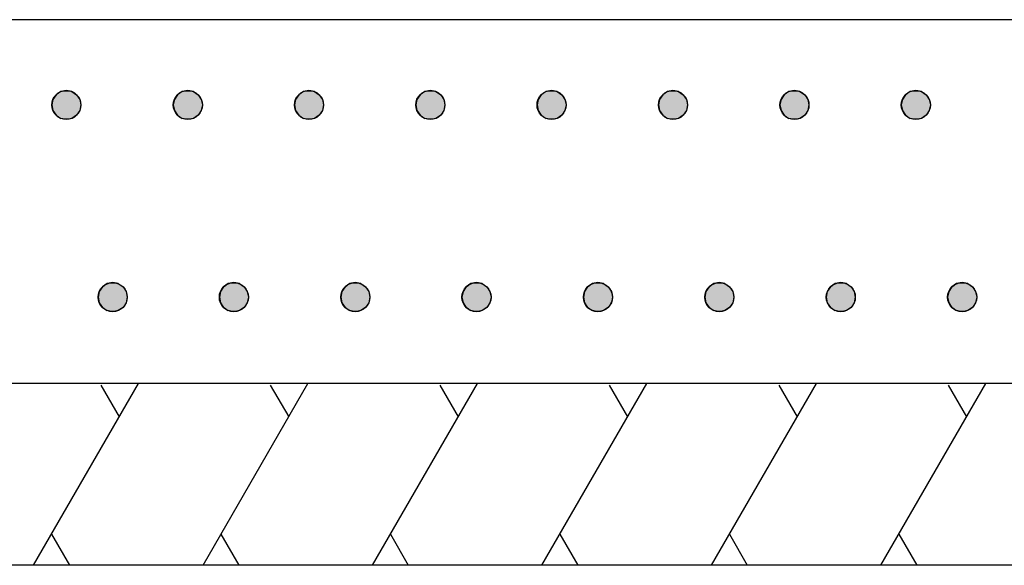
# Model space of a CAD drawing. Extents: x 543 to 20478, y 194 to 14052.
# Drawn here: x 3966 to 4237, y 3466 to 3616 of the extents above; entities that cross this region are included whole.
import ezdxf

# ---------------------------------------------------------------- set-up
doc = ezdxf.new("R2010")
doc.units = 0
doc.header["$LTSCALE"] = 50
doc.header["$MEASUREMENT"] = 0
doc.layers.add('外形図', color=2, linetype='CONTINUOUS')

# ---------------------------------------------------------------- blocks, each defined once
blk = doc.blocks.new('*U24')
at = {"layer": '外形図', "color": 6, "linetype": 'Continuous'}
for p, q in [((3976.21, 3595.1), (3975.35, 3593.8)), ((3977.51, 3595.96), (3976.21, 3595.1)), ((3979.04, 3596.27), (3977.51, 3595.96)), ((3980.57, 3595.96), (3979.04, 3596.27)), ((3980.57, 3595.96), (3981.87, 3595.1)), ((3981.87, 3595.1), (3982.74, 3593.8)), ((3975.35, 3593.8), (3975.04, 3592.27)), ((3975.04, 3592.27), (3975.35, 3590.74)), ((3982.74, 3593.8), (3983.04, 3592.27)), ((3983.04, 3592.27), (3982.74, 3590.74)), ((3975.35, 3590.74), (3976.21, 3589.44)), ((3976.21, 3589.44), (3977.51, 3588.57)), ((3979.04, 3588.27), (3977.51, 3588.57)), ((3980.57, 3588.57), (3979.04, 3588.27)), ((3981.87, 3589.44), (3980.57, 3588.57)), ((3982.74, 3590.74), (3981.87, 3589.44))]:
    blk.add_line(p, q, dxfattribs=at)
for points in [[(3976.21, 3595.1), (3975.35, 3593.8), (3982.74, 3593.8)], [(3977.51, 3595.96), (3976.21, 3595.1), (3981.87, 3595.1)], [(3979.04, 3596.27), (3977.51, 3595.96), (3980.57, 3595.96)], [(3975.35, 3593.8), (3975.04, 3592.27), (3983.04, 3592.27)], [(3975.04, 3592.27), (3975.35, 3590.74), (3982.74, 3590.74)], [(3975.35, 3590.74), (3976.21, 3589.44), (3981.87, 3589.44)], [(3976.21, 3589.44), (3977.51, 3588.57), (3980.57, 3588.57)]]:
    blk.add_solid(points, dxfattribs=at)
at = {"layer": '外形図', "color": 6, "linetype": 'Continuous', "extrusion": (0, 0, -1)}
for points in [[(-3976.21, 3595.1), (-3981.87, 3595.1), (-3982.74, 3593.8)], [(-3977.51, 3595.96), (-3980.57, 3595.96), (-3981.87, 3595.1)], [(-3975.04, 3592.27), (-3983.04, 3592.27), (-3982.74, 3590.74)], [(-3975.35, 3593.8), (-3982.74, 3593.8), (-3983.04, 3592.27)], [(-3975.35, 3590.74), (-3982.74, 3590.74), (-3981.87, 3589.44)], [(-3976.21, 3589.44), (-3981.87, 3589.44), (-3980.57, 3588.57)], [(-3977.51, 3588.57), (-3980.57, 3588.57), (-3979.04, 3588.27)]]:
    blk.add_solid(points, dxfattribs=at)
blk = doc.blocks.new('*U25')
at = {"layer": '外形図', "color": 6, "linetype": 'Continuous'}
for p, q in [((4009.61, 3595.1), (4008.75, 3593.8)), ((4010.91, 3595.96), (4009.61, 3595.1)), ((4012.44, 3596.27), (4010.91, 3595.96)), ((4013.97, 3595.96), (4012.44, 3596.27)), ((4013.97, 3595.96), (4015.27, 3595.1)), ((4015.27, 3595.1), (4016.14, 3593.8)), ((4008.75, 3593.8), (4008.44, 3592.27)), ((4008.44, 3592.27), (4008.75, 3590.74)), ((4016.14, 3593.8), (4016.44, 3592.27)), ((4016.44, 3592.27), (4016.14, 3590.74)), ((4008.75, 3590.74), (4009.61, 3589.44)), ((4009.61, 3589.44), (4010.91, 3588.57)), ((4012.44, 3588.27), (4010.91, 3588.57)), ((4013.97, 3588.57), (4012.44, 3588.27)), ((4015.27, 3589.44), (4013.97, 3588.57)), ((4016.14, 3590.74), (4015.27, 3589.44))]:
    blk.add_line(p, q, dxfattribs=at)
for points in [[(4009.61, 3595.1), (4008.75, 3593.8), (4016.14, 3593.8)], [(4010.91, 3595.96), (4009.61, 3595.1), (4015.27, 3595.1)], [(4012.44, 3596.27), (4010.91, 3595.96), (4013.97, 3595.96)], [(4008.75, 3593.8), (4008.44, 3592.27), (4016.44, 3592.27)], [(4008.44, 3592.27), (4008.75, 3590.74), (4016.14, 3590.74)], [(4008.75, 3590.74), (4009.61, 3589.44), (4015.27, 3589.44)], [(4009.61, 3589.44), (4010.91, 3588.57), (4013.97, 3588.57)]]:
    blk.add_solid(points, dxfattribs=at)
at = {"layer": '外形図', "color": 6, "linetype": 'Continuous', "extrusion": (0, 0, -1)}
for points in [[(-4009.61, 3595.1), (-4015.27, 3595.1), (-4016.14, 3593.8)], [(-4010.91, 3595.96), (-4013.97, 3595.96), (-4015.27, 3595.1)], [(-4008.44, 3592.27), (-4016.44, 3592.27), (-4016.14, 3590.74)], [(-4008.75, 3593.8), (-4016.14, 3593.8), (-4016.44, 3592.27)], [(-4008.75, 3590.74), (-4016.14, 3590.74), (-4015.27, 3589.44)], [(-4009.61, 3589.44), (-4015.27, 3589.44), (-4013.97, 3588.57)], [(-4010.91, 3588.57), (-4013.97, 3588.57), (-4012.44, 3588.27)]]:
    blk.add_solid(points, dxfattribs=at)
blk = doc.blocks.new('*U26')
at = {"layer": '外形図', "color": 6, "linetype": 'Continuous'}
for p, q in [((4042.94, 3595.1), (4042.07, 3593.8)), ((4044.24, 3595.96), (4042.94, 3595.1)), ((4045.77, 3596.27), (4044.24, 3595.96)), ((4047.3, 3595.96), (4045.77, 3596.27)), ((4047.3, 3595.96), (4048.6, 3595.1)), ((4048.6, 3595.1), (4049.47, 3593.8)), ((4042.07, 3593.8), (4041.77, 3592.27)), ((4041.77, 3592.27), (4042.07, 3590.74)), ((4049.47, 3593.8), (4049.77, 3592.27)), ((4049.77, 3592.27), (4049.47, 3590.74)), ((4042.07, 3590.74), (4042.94, 3589.44)), ((4042.94, 3589.44), (4044.24, 3588.57)), ((4045.77, 3588.27), (4044.24, 3588.57)), ((4047.3, 3588.57), (4045.77, 3588.27)), ((4048.6, 3589.44), (4047.3, 3588.57)), ((4049.47, 3590.74), (4048.6, 3589.44))]:
    blk.add_line(p, q, dxfattribs=at)
for points in [[(4042.94, 3595.1), (4042.07, 3593.8), (4049.47, 3593.8)], [(4044.24, 3595.96), (4042.94, 3595.1), (4048.6, 3595.1)], [(4045.77, 3596.27), (4044.24, 3595.96), (4047.3, 3595.96)], [(4042.07, 3593.8), (4041.77, 3592.27), (4049.77, 3592.27)], [(4041.77, 3592.27), (4042.07, 3590.74), (4049.47, 3590.74)], [(4042.07, 3590.74), (4042.94, 3589.44), (4048.6, 3589.44)], [(4042.94, 3589.44), (4044.24, 3588.57), (4047.3, 3588.57)]]:
    blk.add_solid(points, dxfattribs=at)
at = {"layer": '外形図', "color": 6, "linetype": 'Continuous', "extrusion": (0, 0, -1)}
for points in [[(-4042.94, 3595.1), (-4048.6, 3595.1), (-4049.47, 3593.8)], [(-4044.24, 3595.96), (-4047.3, 3595.96), (-4048.6, 3595.1)], [(-4041.77, 3592.27), (-4049.77, 3592.27), (-4049.47, 3590.74)], [(-4042.07, 3593.8), (-4049.47, 3593.8), (-4049.77, 3592.27)], [(-4042.07, 3590.74), (-4049.47, 3590.74), (-4048.6, 3589.44)], [(-4042.94, 3589.44), (-4048.6, 3589.44), (-4047.3, 3588.57)], [(-4044.24, 3588.57), (-4047.3, 3588.57), (-4045.77, 3588.27)]]:
    blk.add_solid(points, dxfattribs=at)
blk = doc.blocks.new('*U49')
at = {"layer": '外形図', "color": 6, "linetype": 'Continuous'}
for p, q in [((3990.26, 3543.15), (3988.96, 3542.28)), ((3991.79, 3543.45), (3990.26, 3543.15)), ((3993.32, 3543.15), (3991.79, 3543.45)), ((3993.32, 3543.15), (3994.62, 3542.28)), ((3988.09, 3540.98), (3987.79, 3539.45)), ((3988.96, 3542.28), (3988.09, 3540.98)), ((3994.62, 3542.28), (3995.48, 3540.98)), ((3995.48, 3540.98), (3995.79, 3539.45)), ((3987.79, 3539.45), (3988.09, 3537.92)), ((3988.09, 3537.92), (3988.96, 3536.62)), ((3995.48, 3537.92), (3994.62, 3536.62)), ((3995.79, 3539.45), (3995.48, 3537.92)), ((3988.96, 3536.62), (3990.26, 3535.76)), ((3991.79, 3535.45), (3990.26, 3535.76)), ((3993.32, 3535.76), (3991.79, 3535.45)), ((3994.62, 3536.62), (3993.32, 3535.76))]:
    blk.add_line(p, q, dxfattribs=at)
for points in [[(3990.26, 3543.15), (3988.96, 3542.28), (3994.62, 3542.28)], [(3991.79, 3543.45), (3990.26, 3543.15), (3993.32, 3543.15)], [(3988.09, 3540.98), (3987.79, 3539.45), (3995.79, 3539.45)], [(3988.96, 3542.28), (3988.09, 3540.98), (3995.48, 3540.98)], [(3987.79, 3539.45), (3988.09, 3537.92), (3995.48, 3537.92)], [(3988.09, 3537.92), (3988.96, 3536.62), (3994.62, 3536.62)], [(3988.96, 3536.62), (3990.26, 3535.76), (3993.32, 3535.76)]]:
    blk.add_solid(points, dxfattribs=at)
at = {"layer": '外形図', "color": 6, "linetype": 'Continuous', "extrusion": (0, 0, -1)}
for points in [[(-3990.26, 3543.15), (-3993.32, 3543.15), (-3994.62, 3542.28)], [(-3988.09, 3540.98), (-3995.48, 3540.98), (-3995.79, 3539.45)], [(-3988.96, 3542.28), (-3994.62, 3542.28), (-3995.48, 3540.98)], [(-3987.79, 3539.45), (-3995.79, 3539.45), (-3995.48, 3537.92)], [(-3988.09, 3537.92), (-3995.48, 3537.92), (-3994.62, 3536.62)], [(-3988.96, 3536.62), (-3994.62, 3536.62), (-3993.32, 3535.76)], [(-3990.26, 3535.76), (-3993.32, 3535.76), (-3991.79, 3535.45)]]:
    blk.add_solid(points, dxfattribs=at)
blk = doc.blocks.new('*U50')
at = {"layer": '外形図', "color": 6, "linetype": 'Continuous'}
for p, q in [((4023.59, 3543.15), (4022.29, 3542.28)), ((4025.12, 3543.45), (4023.59, 3543.15)), ((4026.65, 3543.15), (4025.12, 3543.45)), ((4026.65, 3543.15), (4027.94, 3542.28)), ((4021.42, 3540.98), (4021.12, 3539.45)), ((4022.29, 3542.28), (4021.42, 3540.98)), ((4027.94, 3542.28), (4028.81, 3540.98)), ((4028.81, 3540.98), (4029.12, 3539.45)), ((4021.12, 3539.45), (4021.42, 3537.92)), ((4021.42, 3537.92), (4022.29, 3536.62)), ((4028.81, 3537.92), (4027.94, 3536.62)), ((4029.12, 3539.45), (4028.81, 3537.92)), ((4022.29, 3536.62), (4023.59, 3535.76)), ((4025.12, 3535.45), (4023.59, 3535.76)), ((4026.65, 3535.76), (4025.12, 3535.45)), ((4027.94, 3536.62), (4026.65, 3535.76))]:
    blk.add_line(p, q, dxfattribs=at)
for points in [[(4023.59, 3543.15), (4022.29, 3542.28), (4027.94, 3542.28)], [(4025.12, 3543.45), (4023.59, 3543.15), (4026.65, 3543.15)], [(4021.42, 3540.98), (4021.12, 3539.45), (4029.12, 3539.45)], [(4022.29, 3542.28), (4021.42, 3540.98), (4028.81, 3540.98)], [(4021.12, 3539.45), (4021.42, 3537.92), (4028.81, 3537.92)], [(4021.42, 3537.92), (4022.29, 3536.62), (4027.94, 3536.62)], [(4022.29, 3536.62), (4023.59, 3535.76), (4026.65, 3535.76)]]:
    blk.add_solid(points, dxfattribs=at)
at = {"layer": '外形図', "color": 6, "linetype": 'Continuous', "extrusion": (0, 0, -1)}
for points in [[(-4023.59, 3543.15), (-4026.65, 3543.15), (-4027.94, 3542.28)], [(-4021.42, 3540.98), (-4028.81, 3540.98), (-4029.12, 3539.45)], [(-4022.29, 3542.28), (-4027.94, 3542.28), (-4028.81, 3540.98)], [(-4021.12, 3539.45), (-4029.12, 3539.45), (-4028.81, 3537.92)], [(-4021.42, 3537.92), (-4028.81, 3537.92), (-4027.94, 3536.62)], [(-4022.29, 3536.62), (-4027.94, 3536.62), (-4026.65, 3535.76)], [(-4023.59, 3535.76), (-4026.65, 3535.76), (-4025.12, 3535.45)]]:
    blk.add_solid(points, dxfattribs=at)
blk = doc.blocks.new('*U51')
at = {"layer": '外形図', "color": 6, "linetype": 'Continuous'}
for p, q in [((4076.34, 3595.1), (4075.48, 3593.8)), ((4077.64, 3595.96), (4076.34, 3595.1)), ((4079.17, 3596.27), (4077.64, 3595.96)), ((4080.7, 3595.96), (4079.17, 3596.27)), ((4080.7, 3595.96), (4082, 3595.1)), ((4082, 3595.1), (4082.87, 3593.8)), ((4075.48, 3593.8), (4075.17, 3592.27)), ((4075.17, 3592.27), (4075.48, 3590.74)), ((4082.87, 3593.8), (4083.17, 3592.27)), ((4083.17, 3592.27), (4082.87, 3590.74)), ((4075.48, 3590.74), (4076.34, 3589.44)), ((4076.34, 3589.44), (4077.64, 3588.57)), ((4079.17, 3588.27), (4077.64, 3588.57)), ((4080.7, 3588.57), (4079.17, 3588.27)), ((4082, 3589.44), (4080.7, 3588.57)), ((4082.87, 3590.74), (4082, 3589.44))]:
    blk.add_line(p, q, dxfattribs=at)
for points in [[(4076.34, 3595.1), (4075.48, 3593.8), (4082.87, 3593.8)], [(4077.64, 3595.96), (4076.34, 3595.1), (4082, 3595.1)], [(4079.17, 3596.27), (4077.64, 3595.96), (4080.7, 3595.96)], [(4075.48, 3593.8), (4075.17, 3592.27), (4083.17, 3592.27)], [(4075.17, 3592.27), (4075.48, 3590.74), (4082.87, 3590.74)], [(4075.48, 3590.74), (4076.34, 3589.44), (4082, 3589.44)], [(4076.34, 3589.44), (4077.64, 3588.57), (4080.7, 3588.57)]]:
    blk.add_solid(points, dxfattribs=at)
at = {"layer": '外形図', "color": 6, "linetype": 'Continuous', "extrusion": (0, 0, -1)}
for points in [[(-4076.34, 3595.1), (-4082, 3595.1), (-4082.87, 3593.8)], [(-4077.64, 3595.96), (-4080.7, 3595.96), (-4082, 3595.1)], [(-4075.17, 3592.27), (-4083.17, 3592.27), (-4082.87, 3590.74)], [(-4075.48, 3593.8), (-4082.87, 3593.8), (-4083.17, 3592.27)], [(-4075.48, 3590.74), (-4082.87, 3590.74), (-4082, 3589.44)], [(-4076.34, 3589.44), (-4082, 3589.44), (-4080.7, 3588.57)], [(-4077.64, 3588.57), (-4080.7, 3588.57), (-4079.17, 3588.27)]]:
    blk.add_solid(points, dxfattribs=at)
blk = doc.blocks.new('*U52')
at = {"layer": '外形図', "color": 6, "linetype": 'Continuous'}
for p, q in [((4109.67, 3595.1), (4108.8, 3593.8)), ((4110.97, 3595.96), (4109.67, 3595.1)), ((4112.5, 3596.27), (4110.97, 3595.96)), ((4114.03, 3595.96), (4112.5, 3596.27)), ((4114.03, 3595.96), (4115.33, 3595.1)), ((4115.33, 3595.1), (4116.19, 3593.8)), ((4108.8, 3593.8), (4108.5, 3592.27)), ((4108.5, 3592.27), (4108.8, 3590.74)), ((4116.19, 3593.8), (4116.5, 3592.27)), ((4116.5, 3592.27), (4116.19, 3590.74)), ((4108.8, 3590.74), (4109.67, 3589.44)), ((4109.67, 3589.44), (4110.97, 3588.57)), ((4112.5, 3588.27), (4110.97, 3588.57)), ((4114.03, 3588.57), (4112.5, 3588.27)), ((4115.33, 3589.44), (4114.03, 3588.57)), ((4116.19, 3590.74), (4115.33, 3589.44))]:
    blk.add_line(p, q, dxfattribs=at)
for points in [[(4109.67, 3595.1), (4108.8, 3593.8), (4116.19, 3593.8)], [(4110.97, 3595.96), (4109.67, 3595.1), (4115.33, 3595.1)], [(4112.5, 3596.27), (4110.97, 3595.96), (4114.03, 3595.96)], [(4108.8, 3593.8), (4108.5, 3592.27), (4116.5, 3592.27)], [(4108.5, 3592.27), (4108.8, 3590.74), (4116.19, 3590.74)], [(4108.8, 3590.74), (4109.67, 3589.44), (4115.33, 3589.44)], [(4109.67, 3589.44), (4110.97, 3588.57), (4114.03, 3588.57)]]:
    blk.add_solid(points, dxfattribs=at)
at = {"layer": '外形図', "color": 6, "linetype": 'Continuous', "extrusion": (0, 0, -1)}
for points in [[(-4109.67, 3595.1), (-4115.33, 3595.1), (-4116.19, 3593.8)], [(-4110.97, 3595.96), (-4114.03, 3595.96), (-4115.33, 3595.1)], [(-4108.5, 3592.27), (-4116.5, 3592.27), (-4116.19, 3590.74)], [(-4108.8, 3593.8), (-4116.19, 3593.8), (-4116.5, 3592.27)], [(-4108.8, 3590.74), (-4116.19, 3590.74), (-4115.33, 3589.44)], [(-4109.67, 3589.44), (-4115.33, 3589.44), (-4114.03, 3588.57)], [(-4110.97, 3588.57), (-4114.03, 3588.57), (-4112.5, 3588.27)]]:
    blk.add_solid(points, dxfattribs=at)
blk = doc.blocks.new('*U53')
at = {"layer": '外形図', "color": 6, "linetype": 'Continuous'}
for p, q in [((4143.07, 3595.1), (4142.21, 3593.8)), ((4144.37, 3595.96), (4143.07, 3595.1)), ((4145.9, 3596.27), (4144.37, 3595.96)), ((4147.43, 3595.96), (4145.9, 3596.27)), ((4147.43, 3595.96), (4148.73, 3595.1)), ((4148.73, 3595.1), (4149.6, 3593.8)), ((4142.21, 3593.8), (4141.9, 3592.27)), ((4141.9, 3592.27), (4142.21, 3590.74)), ((4149.6, 3593.8), (4149.9, 3592.27)), ((4149.9, 3592.27), (4149.6, 3590.74)), ((4142.21, 3590.74), (4143.07, 3589.44)), ((4143.07, 3589.44), (4144.37, 3588.57)), ((4145.9, 3588.27), (4144.37, 3588.57)), ((4147.43, 3588.57), (4145.9, 3588.27)), ((4148.73, 3589.44), (4147.43, 3588.57)), ((4149.6, 3590.74), (4148.73, 3589.44))]:
    blk.add_line(p, q, dxfattribs=at)
for points in [[(4143.07, 3595.1), (4142.21, 3593.8), (4149.6, 3593.8)], [(4144.37, 3595.96), (4143.07, 3595.1), (4148.73, 3595.1)], [(4145.9, 3596.27), (4144.37, 3595.96), (4147.43, 3595.96)], [(4142.21, 3593.8), (4141.9, 3592.27), (4149.9, 3592.27)], [(4141.9, 3592.27), (4142.21, 3590.74), (4149.6, 3590.74)], [(4142.21, 3590.74), (4143.07, 3589.44), (4148.73, 3589.44)], [(4143.07, 3589.44), (4144.37, 3588.57), (4147.43, 3588.57)]]:
    blk.add_solid(points, dxfattribs=at)
at = {"layer": '外形図', "color": 6, "linetype": 'Continuous', "extrusion": (0, 0, -1)}
for points in [[(-4143.07, 3595.1), (-4148.73, 3595.1), (-4149.6, 3593.8)], [(-4144.37, 3595.96), (-4147.43, 3595.96), (-4148.73, 3595.1)], [(-4141.9, 3592.27), (-4149.9, 3592.27), (-4149.6, 3590.74)], [(-4142.21, 3593.8), (-4149.6, 3593.8), (-4149.9, 3592.27)], [(-4142.21, 3590.74), (-4149.6, 3590.74), (-4148.73, 3589.44)], [(-4143.07, 3589.44), (-4148.73, 3589.44), (-4147.43, 3588.57)], [(-4144.37, 3588.57), (-4147.43, 3588.57), (-4145.9, 3588.27)]]:
    blk.add_solid(points, dxfattribs=at)
blk = doc.blocks.new('*U54')
at = {"layer": '外形図', "color": 6, "linetype": 'Continuous'}
for p, q in [((4176.47, 3595.1), (4175.61, 3593.8)), ((4177.77, 3595.96), (4176.47, 3595.1)), ((4179.3, 3596.27), (4177.77, 3595.96)), ((4180.83, 3595.96), (4179.3, 3596.27)), ((4180.83, 3595.96), (4182.13, 3595.1)), ((4182.13, 3595.1), (4183, 3593.8)), ((4175.61, 3593.8), (4175.3, 3592.27)), ((4175.3, 3592.27), (4175.61, 3590.74)), ((4183, 3593.8), (4183.3, 3592.27)), ((4183.3, 3592.27), (4183, 3590.74)), ((4175.61, 3590.74), (4176.47, 3589.44)), ((4176.47, 3589.44), (4177.77, 3588.57)), ((4179.3, 3588.27), (4177.77, 3588.57)), ((4180.83, 3588.57), (4179.3, 3588.27)), ((4182.13, 3589.44), (4180.83, 3588.57)), ((4183, 3590.74), (4182.13, 3589.44))]:
    blk.add_line(p, q, dxfattribs=at)
for points in [[(4176.47, 3595.1), (4175.61, 3593.8), (4183, 3593.8)], [(4177.77, 3595.96), (4176.47, 3595.1), (4182.13, 3595.1)], [(4179.3, 3596.27), (4177.77, 3595.96), (4180.83, 3595.96)], [(4175.61, 3593.8), (4175.3, 3592.27), (4183.3, 3592.27)], [(4175.3, 3592.27), (4175.61, 3590.74), (4183, 3590.74)], [(4175.61, 3590.74), (4176.47, 3589.44), (4182.13, 3589.44)], [(4176.47, 3589.44), (4177.77, 3588.57), (4180.83, 3588.57)]]:
    blk.add_solid(points, dxfattribs=at)
at = {"layer": '外形図', "color": 6, "linetype": 'Continuous', "extrusion": (0, 0, -1)}
for points in [[(-4176.47, 3595.1), (-4182.13, 3595.1), (-4183, 3593.8)], [(-4177.77, 3595.96), (-4180.83, 3595.96), (-4182.13, 3595.1)], [(-4175.3, 3592.27), (-4183.3, 3592.27), (-4183, 3590.74)], [(-4175.61, 3593.8), (-4183, 3593.8), (-4183.3, 3592.27)], [(-4175.61, 3590.74), (-4183, 3590.74), (-4182.13, 3589.44)], [(-4176.47, 3589.44), (-4182.13, 3589.44), (-4180.83, 3588.57)], [(-4177.77, 3588.57), (-4180.83, 3588.57), (-4179.3, 3588.27)]]:
    blk.add_solid(points, dxfattribs=at)
blk = doc.blocks.new('*U55')
at = {"layer": '外形図', "color": 6, "linetype": 'Continuous'}
for p, q in [((4209.87, 3595.1), (4209.01, 3593.8)), ((4211.17, 3595.96), (4209.87, 3595.1)), ((4212.7, 3596.27), (4211.17, 3595.96)), ((4214.23, 3595.96), (4212.7, 3596.27)), ((4214.23, 3595.96), (4215.53, 3595.1)), ((4215.53, 3595.1), (4216.4, 3593.8)), ((4209.01, 3593.8), (4208.7, 3592.27)), ((4208.7, 3592.27), (4209.01, 3590.74)), ((4216.4, 3593.8), (4216.7, 3592.27)), ((4216.7, 3592.27), (4216.4, 3590.74)), ((4209.01, 3590.74), (4209.87, 3589.44)), ((4209.87, 3589.44), (4211.17, 3588.57)), ((4212.7, 3588.27), (4211.17, 3588.57)), ((4214.23, 3588.57), (4212.7, 3588.27)), ((4215.53, 3589.44), (4214.23, 3588.57)), ((4216.4, 3590.74), (4215.53, 3589.44))]:
    blk.add_line(p, q, dxfattribs=at)
for points in [[(4209.87, 3595.1), (4209.01, 3593.8), (4216.4, 3593.8)], [(4211.17, 3595.96), (4209.87, 3595.1), (4215.53, 3595.1)], [(4212.7, 3596.27), (4211.17, 3595.96), (4214.23, 3595.96)], [(4209.01, 3593.8), (4208.7, 3592.27), (4216.7, 3592.27)], [(4208.7, 3592.27), (4209.01, 3590.74), (4216.4, 3590.74)], [(4209.01, 3590.74), (4209.87, 3589.44), (4215.53, 3589.44)], [(4209.87, 3589.44), (4211.17, 3588.57), (4214.23, 3588.57)]]:
    blk.add_solid(points, dxfattribs=at)
at = {"layer": '外形図', "color": 6, "linetype": 'Continuous', "extrusion": (0, 0, -1)}
for points in [[(-4209.87, 3595.1), (-4215.53, 3595.1), (-4216.4, 3593.8)], [(-4211.17, 3595.96), (-4214.23, 3595.96), (-4215.53, 3595.1)], [(-4208.7, 3592.27), (-4216.7, 3592.27), (-4216.4, 3590.74)], [(-4209.01, 3593.8), (-4216.4, 3593.8), (-4216.7, 3592.27)], [(-4209.01, 3590.74), (-4216.4, 3590.74), (-4215.53, 3589.44)], [(-4209.87, 3589.44), (-4215.53, 3589.44), (-4214.23, 3588.57)], [(-4211.17, 3588.57), (-4214.23, 3588.57), (-4212.7, 3588.27)]]:
    blk.add_solid(points, dxfattribs=at)
blk = doc.blocks.new('*U57')
at = {"layer": '外形図', "color": 6, "linetype": 'Continuous'}
for p, q in [((4056.99, 3543.15), (4055.69, 3542.28)), ((4058.52, 3543.45), (4056.99, 3543.15)), ((4060.05, 3543.15), (4058.52, 3543.45)), ((4060.05, 3543.15), (4061.35, 3542.28)), ((4054.82, 3540.98), (4054.52, 3539.45)), ((4055.69, 3542.28), (4054.82, 3540.98)), ((4061.35, 3542.28), (4062.21, 3540.98)), ((4062.21, 3540.98), (4062.52, 3539.45)), ((4054.52, 3539.45), (4054.82, 3537.92)), ((4054.82, 3537.92), (4055.69, 3536.62)), ((4062.21, 3537.92), (4061.35, 3536.62)), ((4062.52, 3539.45), (4062.21, 3537.92)), ((4055.69, 3536.62), (4056.99, 3535.76)), ((4058.52, 3535.45), (4056.99, 3535.76)), ((4060.05, 3535.76), (4058.52, 3535.45)), ((4061.35, 3536.62), (4060.05, 3535.76))]:
    blk.add_line(p, q, dxfattribs=at)
for points in [[(4056.99, 3543.15), (4055.69, 3542.28), (4061.35, 3542.28)], [(4058.52, 3543.45), (4056.99, 3543.15), (4060.05, 3543.15)], [(4054.82, 3540.98), (4054.52, 3539.45), (4062.52, 3539.45)], [(4055.69, 3542.28), (4054.82, 3540.98), (4062.21, 3540.98)], [(4054.52, 3539.45), (4054.82, 3537.92), (4062.21, 3537.92)], [(4054.82, 3537.92), (4055.69, 3536.62), (4061.35, 3536.62)], [(4055.69, 3536.62), (4056.99, 3535.76), (4060.05, 3535.76)]]:
    blk.add_solid(points, dxfattribs=at)
at = {"layer": '外形図', "color": 6, "linetype": 'Continuous', "extrusion": (0, 0, -1)}
for points in [[(-4056.99, 3543.15), (-4060.05, 3543.15), (-4061.35, 3542.28)], [(-4054.82, 3540.98), (-4062.21, 3540.98), (-4062.52, 3539.45)], [(-4055.69, 3542.28), (-4061.35, 3542.28), (-4062.21, 3540.98)], [(-4054.52, 3539.45), (-4062.52, 3539.45), (-4062.21, 3537.92)], [(-4054.82, 3537.92), (-4062.21, 3537.92), (-4061.35, 3536.62)], [(-4055.69, 3536.62), (-4061.35, 3536.62), (-4060.05, 3535.76)], [(-4056.99, 3535.76), (-4060.05, 3535.76), (-4058.52, 3535.45)]]:
    blk.add_solid(points, dxfattribs=at)
blk = doc.blocks.new('*U58')
at = {"layer": '外形図', "color": 6, "linetype": 'Continuous'}
for p, q in [((4090.31, 3543.15), (4089.02, 3542.28)), ((4091.85, 3543.45), (4090.31, 3543.15)), ((4093.38, 3543.15), (4091.85, 3543.45)), ((4093.38, 3543.15), (4094.67, 3542.28)), ((4088.15, 3540.98), (4087.85, 3539.45)), ((4089.02, 3542.28), (4088.15, 3540.98)), ((4094.67, 3542.28), (4095.54, 3540.98)), ((4095.54, 3540.98), (4095.85, 3539.45)), ((4087.85, 3539.45), (4088.15, 3537.92)), ((4088.15, 3537.92), (4089.02, 3536.62)), ((4095.54, 3537.92), (4094.67, 3536.62)), ((4095.85, 3539.45), (4095.54, 3537.92)), ((4089.02, 3536.62), (4090.31, 3535.76)), ((4091.85, 3535.45), (4090.31, 3535.76)), ((4093.38, 3535.76), (4091.85, 3535.45)), ((4094.67, 3536.62), (4093.38, 3535.76))]:
    blk.add_line(p, q, dxfattribs=at)
for points in [[(4090.31, 3543.15), (4089.02, 3542.28), (4094.67, 3542.28)], [(4091.85, 3543.45), (4090.31, 3543.15), (4093.38, 3543.15)], [(4088.15, 3540.98), (4087.85, 3539.45), (4095.85, 3539.45)], [(4089.02, 3542.28), (4088.15, 3540.98), (4095.54, 3540.98)], [(4087.85, 3539.45), (4088.15, 3537.92), (4095.54, 3537.92)], [(4088.15, 3537.92), (4089.02, 3536.62), (4094.67, 3536.62)], [(4089.02, 3536.62), (4090.31, 3535.76), (4093.38, 3535.76)]]:
    blk.add_solid(points, dxfattribs=at)
at = {"layer": '外形図', "color": 6, "linetype": 'Continuous', "extrusion": (0, 0, -1)}
for points in [[(-4090.31, 3543.15), (-4093.38, 3543.15), (-4094.67, 3542.28)], [(-4088.15, 3540.98), (-4095.54, 3540.98), (-4095.85, 3539.45)], [(-4089.02, 3542.28), (-4094.67, 3542.28), (-4095.54, 3540.98)], [(-4087.85, 3539.45), (-4095.85, 3539.45), (-4095.54, 3537.92)], [(-4088.15, 3537.92), (-4095.54, 3537.92), (-4094.67, 3536.62)], [(-4089.02, 3536.62), (-4094.67, 3536.62), (-4093.38, 3535.76)], [(-4090.31, 3535.76), (-4093.38, 3535.76), (-4091.85, 3535.45)]]:
    blk.add_solid(points, dxfattribs=at)
blk = doc.blocks.new('*U59')
at = {"layer": '外形図', "color": 6, "linetype": 'Continuous'}
for p, q in [((4123.72, 3543.15), (4122.42, 3542.28)), ((4125.25, 3543.45), (4123.72, 3543.15)), ((4126.78, 3543.15), (4125.25, 3543.45)), ((4126.78, 3543.15), (4128.08, 3542.28)), ((4121.55, 3540.98), (4121.25, 3539.45)), ((4122.42, 3542.28), (4121.55, 3540.98)), ((4128.08, 3542.28), (4128.94, 3540.98)), ((4128.94, 3540.98), (4129.25, 3539.45)), ((4121.25, 3539.45), (4121.55, 3537.92)), ((4121.55, 3537.92), (4122.42, 3536.62)), ((4128.94, 3537.92), (4128.08, 3536.62)), ((4129.25, 3539.45), (4128.94, 3537.92)), ((4122.42, 3536.62), (4123.72, 3535.76)), ((4125.25, 3535.45), (4123.72, 3535.76)), ((4126.78, 3535.76), (4125.25, 3535.45)), ((4128.08, 3536.62), (4126.78, 3535.76))]:
    blk.add_line(p, q, dxfattribs=at)
for points in [[(4123.72, 3543.15), (4122.42, 3542.28), (4128.08, 3542.28)], [(4125.25, 3543.45), (4123.72, 3543.15), (4126.78, 3543.15)], [(4121.55, 3540.98), (4121.25, 3539.45), (4129.25, 3539.45)], [(4122.42, 3542.28), (4121.55, 3540.98), (4128.94, 3540.98)], [(4121.25, 3539.45), (4121.55, 3537.92), (4128.94, 3537.92)], [(4121.55, 3537.92), (4122.42, 3536.62), (4128.08, 3536.62)], [(4122.42, 3536.62), (4123.72, 3535.76), (4126.78, 3535.76)]]:
    blk.add_solid(points, dxfattribs=at)
at = {"layer": '外形図', "color": 6, "linetype": 'Continuous', "extrusion": (0, 0, -1)}
for points in [[(-4123.72, 3543.15), (-4126.78, 3543.15), (-4128.08, 3542.28)], [(-4121.55, 3540.98), (-4128.94, 3540.98), (-4129.25, 3539.45)], [(-4122.42, 3542.28), (-4128.08, 3542.28), (-4128.94, 3540.98)], [(-4121.25, 3539.45), (-4129.25, 3539.45), (-4128.94, 3537.92)], [(-4121.55, 3537.92), (-4128.94, 3537.92), (-4128.08, 3536.62)], [(-4122.42, 3536.62), (-4128.08, 3536.62), (-4126.78, 3535.76)], [(-4123.72, 3535.76), (-4126.78, 3535.76), (-4125.25, 3535.45)]]:
    blk.add_solid(points, dxfattribs=at)
blk = doc.blocks.new('*U60')
at = {"layer": '外形図', "color": 6, "linetype": 'Continuous'}
for p, q in [((4157.12, 3543.15), (4155.82, 3542.28)), ((4158.65, 3543.45), (4157.12, 3543.15)), ((4160.18, 3543.15), (4158.65, 3543.45)), ((4160.18, 3543.15), (4161.48, 3542.28)), ((4154.95, 3540.98), (4154.65, 3539.45)), ((4155.82, 3542.28), (4154.95, 3540.98)), ((4161.48, 3542.28), (4162.34, 3540.98)), ((4162.34, 3540.98), (4162.65, 3539.45)), ((4154.65, 3539.45), (4154.95, 3537.92)), ((4154.95, 3537.92), (4155.82, 3536.62)), ((4162.34, 3537.92), (4161.48, 3536.62)), ((4162.65, 3539.45), (4162.34, 3537.92)), ((4155.82, 3536.62), (4157.12, 3535.76)), ((4158.65, 3535.45), (4157.12, 3535.76)), ((4160.18, 3535.76), (4158.65, 3535.45)), ((4161.48, 3536.62), (4160.18, 3535.76))]:
    blk.add_line(p, q, dxfattribs=at)
for points in [[(4157.12, 3543.15), (4155.82, 3542.28), (4161.48, 3542.28)], [(4158.65, 3543.45), (4157.12, 3543.15), (4160.18, 3543.15)], [(4154.95, 3540.98), (4154.65, 3539.45), (4162.65, 3539.45)], [(4155.82, 3542.28), (4154.95, 3540.98), (4162.34, 3540.98)], [(4154.65, 3539.45), (4154.95, 3537.92), (4162.34, 3537.92)], [(4154.95, 3537.92), (4155.82, 3536.62), (4161.48, 3536.62)], [(4155.82, 3536.62), (4157.12, 3535.76), (4160.18, 3535.76)]]:
    blk.add_solid(points, dxfattribs=at)
at = {"layer": '外形図', "color": 6, "linetype": 'Continuous', "extrusion": (0, 0, -1)}
for points in [[(-4157.12, 3543.15), (-4160.18, 3543.15), (-4161.48, 3542.28)], [(-4154.95, 3540.98), (-4162.34, 3540.98), (-4162.65, 3539.45)], [(-4155.82, 3542.28), (-4161.48, 3542.28), (-4162.34, 3540.98)], [(-4154.65, 3539.45), (-4162.65, 3539.45), (-4162.34, 3537.92)], [(-4154.95, 3537.92), (-4162.34, 3537.92), (-4161.48, 3536.62)], [(-4155.82, 3536.62), (-4161.48, 3536.62), (-4160.18, 3535.76)], [(-4157.12, 3535.76), (-4160.18, 3535.76), (-4158.65, 3535.45)]]:
    blk.add_solid(points, dxfattribs=at)
blk = doc.blocks.new('*U61')
at = {"layer": '外形図', "color": 6, "linetype": 'Continuous'}
for p, q in [((4190.52, 3543.15), (4189.22, 3542.28)), ((4192.05, 3543.45), (4190.52, 3543.15)), ((4193.58, 3543.15), (4192.05, 3543.45)), ((4193.58, 3543.15), (4194.88, 3542.28)), ((4188.35, 3540.98), (4188.05, 3539.45)), ((4189.22, 3542.28), (4188.35, 3540.98)), ((4194.88, 3542.28), (4195.74, 3540.98)), ((4195.74, 3540.98), (4196.05, 3539.45)), ((4188.05, 3539.45), (4188.35, 3537.92)), ((4188.35, 3537.92), (4189.22, 3536.62)), ((4195.74, 3537.92), (4194.88, 3536.62)), ((4196.05, 3539.45), (4195.74, 3537.92)), ((4189.22, 3536.62), (4190.52, 3535.76)), ((4192.05, 3535.45), (4190.52, 3535.76)), ((4193.58, 3535.76), (4192.05, 3535.45)), ((4194.88, 3536.62), (4193.58, 3535.76))]:
    blk.add_line(p, q, dxfattribs=at)
for points in [[(4190.52, 3543.15), (4189.22, 3542.28), (4194.88, 3542.28)], [(4192.05, 3543.45), (4190.52, 3543.15), (4193.58, 3543.15)], [(4188.35, 3540.98), (4188.05, 3539.45), (4196.05, 3539.45)], [(4189.22, 3542.28), (4188.35, 3540.98), (4195.74, 3540.98)], [(4188.05, 3539.45), (4188.35, 3537.92), (4195.74, 3537.92)], [(4188.35, 3537.92), (4189.22, 3536.62), (4194.88, 3536.62)], [(4189.22, 3536.62), (4190.52, 3535.76), (4193.58, 3535.76)]]:
    blk.add_solid(points, dxfattribs=at)
at = {"layer": '外形図', "color": 6, "linetype": 'Continuous', "extrusion": (0, 0, -1)}
for points in [[(-4190.52, 3543.15), (-4193.58, 3543.15), (-4194.88, 3542.28)], [(-4188.35, 3540.98), (-4195.74, 3540.98), (-4196.05, 3539.45)], [(-4189.22, 3542.28), (-4194.88, 3542.28), (-4195.74, 3540.98)], [(-4188.05, 3539.45), (-4196.05, 3539.45), (-4195.74, 3537.92)], [(-4188.35, 3537.92), (-4195.74, 3537.92), (-4194.88, 3536.62)], [(-4189.22, 3536.62), (-4194.88, 3536.62), (-4193.58, 3535.76)], [(-4190.52, 3535.76), (-4193.58, 3535.76), (-4192.05, 3535.45)]]:
    blk.add_solid(points, dxfattribs=at)
blk = doc.blocks.new('*U62')
at = {"layer": '外形図', "color": 6, "linetype": 'Continuous'}
for p, q in [((4223.92, 3543.15), (4222.62, 3542.28)), ((4225.45, 3543.45), (4223.92, 3543.15)), ((4226.98, 3543.15), (4225.45, 3543.45)), ((4226.98, 3543.15), (4228.28, 3542.28)), ((4221.75, 3540.98), (4221.45, 3539.45)), ((4222.62, 3542.28), (4221.75, 3540.98)), ((4228.28, 3542.28), (4229.15, 3540.98)), ((4229.15, 3540.98), (4229.45, 3539.45)), ((4221.45, 3539.45), (4221.75, 3537.92)), ((4221.75, 3537.92), (4222.62, 3536.62)), ((4229.15, 3537.92), (4228.28, 3536.62)), ((4229.45, 3539.45), (4229.15, 3537.92)), ((4222.62, 3536.62), (4223.92, 3535.76)), ((4225.45, 3535.45), (4223.92, 3535.76)), ((4226.98, 3535.76), (4225.45, 3535.45)), ((4228.28, 3536.62), (4226.98, 3535.76))]:
    blk.add_line(p, q, dxfattribs=at)
for points in [[(4223.92, 3543.15), (4222.62, 3542.28), (4228.28, 3542.28)], [(4225.45, 3543.45), (4223.92, 3543.15), (4226.98, 3543.15)], [(4221.75, 3540.98), (4221.45, 3539.45), (4229.45, 3539.45)], [(4222.62, 3542.28), (4221.75, 3540.98), (4229.15, 3540.98)], [(4221.45, 3539.45), (4221.75, 3537.92), (4229.15, 3537.92)], [(4221.75, 3537.92), (4222.62, 3536.62), (4228.28, 3536.62)], [(4222.62, 3536.62), (4223.92, 3535.76), (4226.98, 3535.76)]]:
    blk.add_solid(points, dxfattribs=at)
at = {"layer": '外形図', "color": 6, "linetype": 'Continuous', "extrusion": (0, 0, -1)}
for points in [[(-4223.92, 3543.15), (-4226.98, 3543.15), (-4228.28, 3542.28)], [(-4221.75, 3540.98), (-4229.15, 3540.98), (-4229.45, 3539.45)], [(-4222.62, 3542.28), (-4228.28, 3542.28), (-4229.15, 3540.98)], [(-4221.45, 3539.45), (-4229.45, 3539.45), (-4229.15, 3537.92)], [(-4221.75, 3537.92), (-4229.15, 3537.92), (-4228.28, 3536.62)], [(-4222.62, 3536.62), (-4228.28, 3536.62), (-4226.98, 3535.76)], [(-4223.92, 3535.76), (-4226.98, 3535.76), (-4225.45, 3535.45)]]:
    blk.add_solid(points, dxfattribs=at)

msp = doc.modelspace()

# ---------------------------------------------------------------- linework, layer by layer
at = {"layer": '外形図'}
for p, q in [((5374.18, 3615.72), (3224.18, 3615.72)), ((5374.18, 3515.72), (3224.18, 3515.72)), ((5374.18, 3465.72), (3224.18, 3465.72))]:
    msp.add_line(p, q, dxfattribs=at)
at = {"layer": '外形図', "color": 6}
for p, q in [((3970.02, 3465.72), (3998.88, 3515.72)), ((4016.63, 3465.72), (4045.5, 3515.72)), ((4063.24, 3465.72), (4092.11, 3515.72)), ((4109.86, 3465.72), (4138.73, 3515.72)), ((4156.47, 3465.72), (4185.34, 3515.72)), ((4203.09, 3465.72), (4231.96, 3515.72)), ((3988.51, 3515.28), (3993.57, 3506.52)), ((4035.13, 3515.28), (4040.19, 3506.52)), ((4081.74, 3515.28), (4086.8, 3506.52)), ((4128.36, 3515.28), (4133.42, 3506.52)), ((4174.97, 3515.28), (4180.03, 3506.52)), ((4221.59, 3515.28), (4226.65, 3506.52)), ((3974.94, 3474.25), (3979.86, 3465.72)), ((4021.55, 3474.25), (4026.48, 3465.72)), ((4068.17, 3474.25), (4073.09, 3465.72)), ((4114.78, 3474.25), (4119.71, 3465.72)), ((4161.4, 3474.25), (4166.32, 3465.72)), ((4208.01, 3474.25), (4212.93, 3465.72))]:
    msp.add_line(p, q, dxfattribs=at)
for centre in [(3979.04, 3592.27), (4012.44, 3592.27), (4045.77, 3592.27), (4079.17, 3592.27), (4112.5, 3592.27), (4145.9, 3592.27), (4179.3, 3592.27), (4212.7, 3592.27), (3991.79, 3539.45), (4025.12, 3539.45), (4058.52, 3539.45), (4091.85, 3539.45), (4125.25, 3539.45), (4158.65, 3539.45), (4192.05, 3539.45), (4225.45, 3539.45)]:
    msp.add_circle(centre, 4, dxfattribs=at)

# ---------------------------------------------------------------- block references
at = {"layer": '外形図', "color": 6, "linetype": 'Continuous'}
for name in ['*U24', '*U25', '*U26', '*U51', '*U52', '*U53', '*U54', '*U55', '*U49', '*U50', '*U57', '*U58', '*U59', '*U60', '*U61', '*U62']:
    msp.add_blockref(name, (0, 0), dxfattribs=at)

doc.saveas('drawing.dxf')
